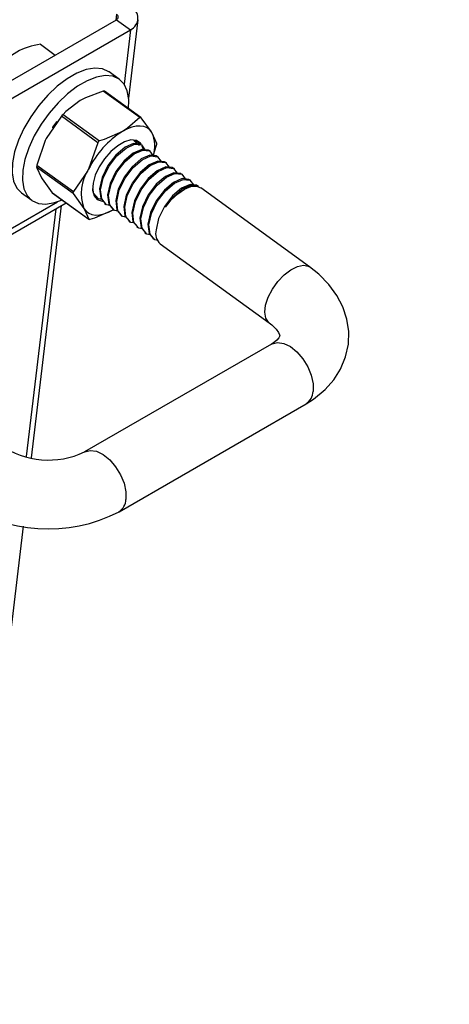
# Model space of a CAD drawing. Units: inches. Extents: x 0.2 to 11, y 0.2 to 8.2.
# Drawn here: x 3.6 to 3.6, y 5.2 to 5.4 of the extents above; entities that cross this region are included whole.
import ezdxf

# ---------------------------------------------------------------- set-up
doc = ezdxf.new("R2010")
doc.units = ezdxf.units.IN
doc.header["$MEASUREMENT"] = 0

msp = doc.modelspace()

# ---------------------------------------------------------------- linework, layer by layer
at = {"color": 7, "linetype": 'Continuous', "lineweight": 25}
for p, q in [((3.574196562337157, 5.384053268487123), (3.574079884752658, 5.383072092991986)), ((3.502375263346862, 5.341677896154674), (3.574190795811121, 5.38313612058317)), ((3.574190795811121, 5.38313612058317), (3.576557819172253, 5.381418435096034)), ((3.57624816928089, 5.369794030653406), (3.577833846277754, 5.383128446335826)), ((3.504742286707995, 5.339960210667537), (3.576557819172253, 5.381418435096034)), ((3.576557819172253, 5.381418435096034), (3.575460983436766, 5.372194826718513)), ((3.561283578300886, 5.378953663119001), (3.563792264860087, 5.377133176441398)), ((3.574687230864006, 5.372992308031647), (3.57293388022613, 5.374264667651748)), ((3.578127656960354, 5.366496607163857), (3.571936509363334, 5.370989357235843)), ((3.578333383460053, 5.366528504652672), (3.572168164767126, 5.371002438813083)), ((3.564830170835269, 5.366731865722452), (3.562249410369719, 5.362947017174175)), ((3.571021318432289, 5.362239115650465), (3.564830170835269, 5.366731865722452)), ((3.565119081856565, 5.367053740108151), (3.571310229453585, 5.362560990036165)), ((3.564084014555116, 5.365828452125315), (3.564051607700652, 5.365786903892005)), ((3.563335973696033, 5.364800738252463), (3.563322337119632, 5.364780506881735)), ((3.581033200104433, 5.362125446992303), (3.580205246816598, 5.363942486976734)), ((3.571021318432289, 5.362239115650465), (3.569440887595384, 5.357728354669852)), ((3.578530179250796, 5.361767044142768), (3.578358953602566, 5.361891298011919)), ((3.580392145843698, 5.360023851448749), (3.580993596022903, 5.361792404836248)), ((3.579899984436637, 5.360773013189564), (3.579728758788407, 5.360897267058714)), ((3.560668979532813, 5.358436256193562), (3.566860127129833, 5.353943506121575)), ((3.581269789622478, 5.35977898223636), (3.581098563974248, 5.35990323610551)), ((3.582639594808319, 5.358784951283155), (3.582468369160089, 5.358909205152307)), ((3.560629375451283, 5.358103214037508), (3.561457328739118, 5.356286174053076)), ((3.566820523048303, 5.35361046396552), (3.560629375451283, 5.358103214037508)), ((3.58400939999416, 5.357790920329952), (3.58383817434593, 5.357915174199102)), ((3.585379205180001, 5.356796889376747), (3.58520797953177, 5.356921143245899)), ((3.586749010365841, 5.355802858423544), (3.586577784717611, 5.355927112292694)), ((3.55803051682817, 5.353727375122586), (3.559783867466046, 5.352455015502485)), ((3.563285611655596, 5.35374322163631), (3.569476759252617, 5.349250471564323)), ((3.56332957884255, 5.353699875725276), (3.569494797535476, 5.349225941564865)), ((3.566820523048303, 5.35361046396552), (3.568648805964782, 5.351067511548754)), ((3.570312746677296, 5.353568039076039), (3.570826495820555, 5.35294562918185)), ((3.588118815551682, 5.35480882747034), (3.587947589903452, 5.35493308133949)), ((3.606965783612751, 5.341132087288302), (3.5884734136039, 5.354551505156558)), ((3.528107120513837, 5.330337534034881), (3.565654168330048, 5.352012983364267)), ((3.528542191915372, 5.331642415479103), (3.564182317621682, 5.352217022106539)), ((3.570848690407676, 5.352862108824545), (3.570962565729015, 5.352779472552331)), ((3.572161145266627, 5.351909695468278), (3.572332370914856, 5.351785441599127)), ((3.563866345362465, 5.350980895133698), (3.558862673018596, 5.308903569736584)), ((3.559773042969938, 5.308698438993842), (3.564870008985299, 5.351560297810227)), ((3.573530950452467, 5.350915664515074), (3.573702176100697, 5.350791410645924)), ((3.574900755638308, 5.34992163356187), (3.575071981286538, 5.34979737969272)), ((3.576270560824149, 5.348927602608666), (3.576441786472378, 5.348803348739515)), ((3.57764036600999, 5.347933571655461), (3.57781159165822, 5.347809317786311)), ((3.57901017119583, 5.346939540702257), (3.57918139684406, 5.346815286833106)), ((3.580379976381671, 5.345945509749052), (3.580551202029901, 5.345821255879902)), ((3.581590702675039, 5.345066918089519), (3.60008307268389, 5.331647500221262)), ((3.600510508140069, 5.328029515058498), (3.568745945703955, 5.309692223484356)), ((3.574604844527995, 5.299543213378333), (3.606369406964109, 5.317880504952475)), ((3.531872986274558, 5.074078806953414), (3.558388568787136, 5.297055995866035))]:
    msp.add_line(p, q, dxfattribs=at)
at = {"color": 7, "linetype": 'Continuous', "lineweight": 25, "flags": 128}
for points in [[(3.57293388022613, 5.374264667651748), (3.57288246882359, 5.374301198074571), (3.571801149262169, 5.374790292503926), (3.570504645412213, 5.374911800976701), (3.569037108157348, 5.374661585667591), (3.567448512718669, 5.374048167358844), (3.565792956808533, 5.373092435275252), (3.564126818397839, 5.371826935726647), (3.562506835831848, 5.370294763782358), (3.560988175673891, 5.368548095720308), (3.559622554074216, 5.366646412226456), (3.558456475638517, 5.364654472851365), (3.557529649769365, 5.362640110701387), (3.556873638410127, 5.360671922463576), (3.556510781240846, 5.358816932427792), (3.556453434927219, 5.357138310054887), (3.556703552329181, 5.355693218816484), (3.557252615998589, 5.354530869561512), (3.55803051682817, 5.353727375122586)], [(3.57620696645133, 5.367902750726442), (3.576264312764956, 5.369581373099346), (3.576014195362994, 5.37102646433775), (3.575465131693587, 5.372188813592722), (3.574635819461466, 5.37302883845447), (3.573554499900045, 5.373517932883825), (3.572257996050089, 5.3736394413566), (3.570790458795224, 5.373389226047489), (3.569201863356545, 5.372775807738742), (3.567546307446409, 5.371820075655149), (3.565880169035715, 5.370554576106545), (3.564260186469725, 5.369022404162256), (3.562741526311768, 5.367275736100207), (3.561375904712093, 5.365374052606355), (3.560209826276393, 5.363382113231264), (3.559283000407241, 5.361367751081286), (3.558626989048004, 5.359399562843475), (3.558264131878722, 5.357544572807691), (3.558206785565096, 5.355865950434786), (3.558456902967057, 5.354420859196383), (3.559005966636465, 5.353258509941411), (3.559835278868586, 5.352418485079663), (3.560916598430007, 5.351929390650308), (3.562213102279963, 5.351807882177532), (3.563680639534828, 5.352058097486643), (3.564986444630271, 5.352539438766026)], [(3.571936509363334, 5.370989357235843), (3.568945768401512, 5.369868023419383), (3.568027630795627, 5.369384504888164)], [(3.568027630795627, 5.369384504888164), (3.565574121496033, 5.367520018828308), (3.565119081856565, 5.367053740108151)], [(3.563335973696033, 5.364800738252463), (3.563401104207277, 5.364896680215415), (3.564051607700652, 5.365786903892005)], [(3.578127656960354, 5.366496607163857), (3.576065852809214, 5.364701168771846), (3.575219108021291, 5.364165842383843)], [(3.580205246816598, 5.363942486976734), (3.57983975199264, 5.364406201980855), (3.579381643932942, 5.364751835493093), (3.578838760993416, 5.364973473628228), (3.578220392051673, 5.365067324096318), (3.577537117571751, 5.365031781089831), (3.576800628569442, 5.364867452759467), (3.576023526575767, 5.364577150808514), (3.575219108021291, 5.364165842383843)], [(3.580205246816598, 5.363942486976734), (3.580102845893982, 5.364107824729041), (3.57837696390012, 5.366485439393502)], [(3.575219108021291, 5.364165842383843), (3.572077772593746, 5.362800493331696), (3.571310229453585, 5.362560990036165)], [(3.562249410369719, 5.362947017174175), (3.56209668492306, 5.362634398103856), (3.560668979532813, 5.358436256193562)], [(3.5783648737237, 5.362006418261505), (3.578239397457732, 5.362170323827064), (3.577552181591338, 5.362624177353939), (3.576633187260345, 5.362698364860471), (3.575550572070165, 5.362387384198687), (3.574384628636818, 5.361714299381628), (3.573221829650918, 5.36072903003102), (3.572148414593799, 5.359504649067286), (3.5712439937497, 5.35813196322534), (3.570575643875178, 5.356712778334457), (3.570192933422929, 5.355352348845656), (3.570124246276412, 5.354151571590569), (3.570374676647062, 5.353199502725017), (3.57092565125993, 5.352566752841332), (3.571736306848522, 5.35230025010375), (3.571786659363167, 5.352296781854182)], [(3.578323797862796, 5.361849395251551), (3.578232823255395, 5.361971414056485), (3.577088751838716, 5.362095917519735), (3.575629024962525, 5.361456498114501), (3.574088906587652, 5.360141043386269), (3.572715899551855, 5.358340361130182), (3.571732065506382, 5.356319130633896), (3.571300218042569, 5.354375607655361), (3.571499135798464, 5.352796217687375), (3.572196301006395, 5.351951598228646)], [(3.573052357048978, 5.351579977169631), (3.572482794773543, 5.3516876964036), (3.571670361446694, 5.352671963818225), (3.571471443690799, 5.354251353786211), (3.571903291154613, 5.356194876764746), (3.572887125200086, 5.358216107261032), (3.574260132235883, 5.36001678951712), (3.575800250610755, 5.361332244245349), (3.577259977486947, 5.361971663650584), (3.578404048903625, 5.361847160187335), (3.579003961736842, 5.361042532950522)], [(3.57714055168932, 5.362605392022641), (3.57766820804183, 5.362041383353954), (3.577668631788837, 5.362032812139243)], [(3.57804027803132, 5.361782007445577), (3.577891748843215, 5.362190568485091), (3.577829158177961, 5.362257606025697), (3.577210189642799, 5.362591465404515), (3.577140551689318, 5.362605392022642)], [(3.579693603048637, 5.360855364298346), (3.579602628441236, 5.360977383103281), (3.578458557024557, 5.361101886566531), (3.576998830148366, 5.360462467161296), (3.575458711773493, 5.359147012433065), (3.574085704737696, 5.357346330176979), (3.573101870692224, 5.355325099680692), (3.57267002322841, 5.353381576702158), (3.572868940984304, 5.351802186734171), (3.573566106192236, 5.350957567275441)], [(3.574422162234819, 5.350585946216428), (3.573852599959384, 5.350693665450395), (3.573040166632535, 5.351677932865021), (3.57284124887664, 5.353257322833007), (3.573273096340454, 5.355200845811542), (3.574256930385926, 5.357222076307829), (3.575629937421724, 5.359022758563916), (3.577170055796596, 5.360338213292146), (3.578629782672787, 5.36097763269738), (3.579773854089466, 5.360853129234131), (3.580373766922683, 5.360048501997317)], [(3.581063408234478, 5.359861333345143), (3.580972433627077, 5.359983352150077), (3.579828362210397, 5.360107855613327), (3.578368635334207, 5.359468436208092), (3.576828516959333, 5.358152981479861), (3.575455509923537, 5.356352299223774), (3.574471675878064, 5.354331068727487), (3.57403982841425, 5.352387545748953), (3.574238746170145, 5.350808155780967), (3.574935911378077, 5.349963536322238)], [(3.57869182728846, 5.361151594743015), (3.578643867202521, 5.361370464519693), (3.578547219996368, 5.361661562717353)], [(3.575791967420659, 5.349591915263223), (3.575222405145225, 5.349699634497192), (3.574409971818375, 5.350683901911816), (3.574211054062481, 5.352263291879803), (3.574642901526294, 5.354206814858338), (3.575626735571767, 5.356228045354624), (3.576999742607565, 5.358028727610711), (3.578539860982437, 5.359344182338941), (3.579999587858628, 5.359983601744177), (3.581143659275307, 5.359859098280926), (3.581743572108524, 5.359054471044113)], [(3.582433213420319, 5.358867302391938), (3.582342238812917, 5.358989321196872), (3.581198167396238, 5.359113824660122), (3.579738440520047, 5.358474405254888), (3.578198322145175, 5.357158950526657), (3.576825315109378, 5.35535826827057), (3.575841481063905, 5.353337037774283), (3.575409633600092, 5.351393514795749), (3.575608551355986, 5.349814124827763), (3.576305716563918, 5.348969505369033)], [(3.5771617726065, 5.348597884310019), (3.576592210331066, 5.348705603543987), (3.575779777004216, 5.349689870958612), (3.575580859248322, 5.351269260926599), (3.576012706712135, 5.353212783905133), (3.576996540757608, 5.35523401440142), (3.578369547793406, 5.357034696657507), (3.579909666168278, 5.358350151385737), (3.581369393044469, 5.358989570790972), (3.582513464461147, 5.358865067327722), (3.583113377294365, 5.358060440090909)], [(3.569440887595384, 5.357728354669852), (3.569282167228265, 5.357420085952826), (3.566860127129833, 5.353943506121575)], [(3.58380301860616, 5.357873271438734), (3.583712043998758, 5.357995290243668), (3.582567972582079, 5.358119793706918), (3.581108245705888, 5.357480374301684), (3.579568127331016, 5.356164919573453), (3.578195120295218, 5.354364237317366), (3.577211286249746, 5.352343006821078), (3.576779438785932, 5.350399483842545), (3.576978356541827, 5.348820093874558), (3.577675521749759, 5.347975474415829)], [(3.578531577792341, 5.347603853356814), (3.577962015516907, 5.347711572590783), (3.577149582190057, 5.348695840005408), (3.576950664434162, 5.350275229973394), (3.577382511897976, 5.35221875295193), (3.578366345943448, 5.354239983448215), (3.579739352979246, 5.356040665704304), (3.581279471354119, 5.357356120432534), (3.58273919823031, 5.357995539837768), (3.583883269646988, 5.357871036374518), (3.584483182480206, 5.357066409137706)], [(3.585172823792001, 5.35687924048553), (3.585081849184599, 5.357001259290463), (3.58393777776792, 5.357125762753714), (3.582478050891729, 5.35648634334848), (3.580937932516856, 5.355170888620249), (3.579564925481059, 5.353370206364161), (3.578581091435586, 5.351348975867875), (3.578149243971774, 5.34940545288934), (3.578348161727667, 5.347826062921355), (3.5790453269356, 5.346981443462625)], [(3.579901382978183, 5.34660982240361), (3.579331820702748, 5.346717541637579), (3.578519387375898, 5.347701809052205), (3.578320469620003, 5.34928119902019), (3.578752317083817, 5.351224721998726), (3.57973615112929, 5.353245952495011), (3.581109158165087, 5.355046634751099), (3.582649276539959, 5.356362089479329), (3.584109003416151, 5.357001508884564), (3.585253074832829, 5.356877005421313), (3.585852987666046, 5.356072378184501)], [(3.561457328739118, 5.356286174053076), (3.561559729661735, 5.356120836300769), (3.563285611655596, 5.35374322163631)], [(3.586542628977842, 5.355885209532325), (3.586451654370439, 5.35600722833726), (3.58530758295376, 5.356131731800509), (3.58384785607757, 5.355492312395276), (3.582307737702697, 5.354176857667045), (3.5809347306669, 5.352376175410958), (3.579950896621427, 5.350354944914671), (3.579519049157614, 5.348411421936136), (3.579717966913508, 5.346832031968151), (3.58041513212144, 5.34598741250942)], [(3.581244157340961, 5.345620903691295), (3.580701625888589, 5.345723510684374), (3.579889192561739, 5.346707778099001), (3.579690274805844, 5.348287168066986), (3.580122122269657, 5.350230691045521), (3.58110595631513, 5.352251921541808), (3.582478963350928, 5.354052603797895), (3.5840190817258, 5.355368058526125), (3.585478808601992, 5.356007477931359), (3.58662288001867, 5.35588297446811), (3.587222792851887, 5.355078347231297)], [(3.587912434163683, 5.354891178579122), (3.58782145955628, 5.355013197384056), (3.586677388139601, 5.355137700847306), (3.585217661263411, 5.354498281442072), (3.583677542888538, 5.35318282671384), (3.582304535852741, 5.351382144457754), (3.581320701807268, 5.349360913961466), (3.580888854343455, 5.347417390982933)], [(3.563331274326164, 5.35370243990908), (3.563317062000421, 5.353709937958829), (3.563285611655596, 5.35374322163631)], [(3.571682551863137, 5.352574008122835), (3.571112989587703, 5.352681727356804), (3.570300556260853, 5.353665994771428), (3.570209491596911, 5.354389040414187)], [(3.582475761500971, 5.351257890588603), (3.583848768536769, 5.353058572844691), (3.585388886911641, 5.354374027572921), (3.586848613787832, 5.355013446978156), (3.58799268520451, 5.354888943514905), (3.588083659811913, 5.354766924709971)], [(3.582475761500971, 5.351257890588603), (3.583468326130203, 5.35251488993703), (3.584578310656511, 5.353568721180393), (3.585722366866734, 5.354340252628995), (3.586814588121078, 5.354771550351221), (3.587772960042075, 5.354830228405075), (3.5884734136039, 5.354551505156557)], [(3.568648805964782, 5.351067511548754), (3.56901430078874, 5.350603796544633), (3.569472408848438, 5.350258163032395), (3.570015291787964, 5.35003652489726), (3.570633660729707, 5.349942674429171), (3.571316935209629, 5.349978217435657), (3.572053424211939, 5.350142545766023), (3.572830526205613, 5.350432847716975), (3.573634944760089, 5.350844156141646)], [(3.568648805964782, 5.351067511548754), (3.568745211966939, 5.350906524149739), (3.569476759252617, 5.349250471564323)], [(3.569726066192382, 5.349239303793967), (3.570493609332543, 5.349478807089499), (3.573634944760089, 5.350844156141646)], [(3.6000737539876, 5.331654318984358), (3.599977249405399, 5.33173204628373), (3.59951385734559, 5.33242686406001), (3.599347910975078, 5.333415594202553), (3.599491717777011, 5.334624907119827), (3.599934612258761, 5.335965113604997), (3.600643746962725, 5.337336816674093), (3.601566528611987, 5.338638283385607), (3.602634518713062, 5.339772989907359), (3.603768509325886, 5.340656780247564), (3.604884397554367, 5.341224107719765), (3.605899423073448, 5.341432896240699), (3.606738306083811, 5.34126766092091), (3.606967020475051, 5.341131188741183)], [(3.606369406964109, 5.317880504952474), (3.607640463649763, 5.318688052338148), (3.60959984957376, 5.320298445321301), (3.611058570543944, 5.32194460451564), (3.612198471092658, 5.323735675130275), (3.613072211951541, 5.325837991108251), (3.613531622518246, 5.327995950086291), (3.613591366836658, 5.330154937728345), (3.613272864141907, 5.33227370603357), (3.612596674423151, 5.334323129831504), (3.611575950800308, 5.336285739530342), (3.610217456527796, 5.338143861530813), (3.608528819860727, 5.339873175299434), (3.606965783612751, 5.341132087288302)], [(3.60008307268389, 5.331647500221262), (3.600571439001992, 5.33126482474699), (3.601287694702637, 5.330555126471543), (3.601697520157039, 5.329973474003636), (3.601864341387353, 5.329589651635297), (3.601895858296664, 5.329408899979053), (3.601875277846939, 5.329297418488636), (3.601746206162778, 5.329061049714096), (3.601405595504636, 5.328676808528854), (3.600791391679406, 5.328201793102441), (3.600510508140069, 5.328029515058498)], [(3.600510508140069, 5.328029515058498), (3.600585486284586, 5.328070638301798), (3.601501543028012, 5.328302529804346), (3.602561363109033, 5.328137820226688), (3.603686344520593, 5.327588725324703), (3.604793052537844, 5.326695968955327), (3.60579940769, 5.325525762774392), (3.606630773219193, 5.324164895620997), (3.607225490547367, 5.322714296786359), (3.607539452210943, 5.321281550549993), (3.607549373109611, 5.319972917145875)], [(3.568767034425068, 5.309704223738375), (3.568820923848471, 5.309733346727657), (3.569736980591898, 5.309965238230204), (3.570796800672918, 5.309800528652547), (3.571921782084479, 5.309251433750561), (3.573028490101729, 5.308358677381185), (3.574034845253886, 5.307188471200249), (3.574866210783078, 5.305827604046854), (3.575460928111253, 5.304377005212216), (3.575774889774828, 5.302944258975851), (3.575784810673497, 5.301635625571731)]]:
    msp.add_lwpolyline(points, dxfattribs=at)
at = {"color": 7, "linetype": 'Continuous', "lineweight": 25}
for centre, radius, start, end in [((138.2230204392447, -226.8308204008514), 268.1187867345471, 119.9449251287805, 120.1530799402972), ((3.575570934575011, 5.383430980439964), 0.002241490568718091, 296.1217797608815, 63.15774047958151), ((3.573965222188893, 5.383596130947498), 0.000512340701422147, 296.1217797609408, 63.15774047946621), ((3.562492641899858, 5.368572420015096), 0.01045141345315243, 96.64309129422828, 143.351532173073), ((3.572063292883126, 5.370736534340066), 0.0002828311820149185, 68.60481536891254, 116.6324678496635), ((3.574615124267229, 5.358239594632846), 0.01295623332319121, 137.1327891041832, 139.0455877060749), ((3.578248367966042, 5.366403012543105), 0.0001527452124545042, 32.65887878965925, 142.2113912911979), ((3.583644353070092, 5.350791453718801), 0.01580692969225602, 122.2090268592005, 153.969349951116), ((3.5751654181086, 5.361665647677942), 0.0055302685828528, 342.6136378302111, 24.31198614095041), ((3.571446793840825, 5.362147812375262), 0.0004351615922064371, 108.2898670326299, 167.8885097778612), ((3.576834167171953, 5.361110334851625), 0.001526128243985451, 29.75316467429656, 78.41863262404586), ((3.580154618669041, 5.362061048629201), 0.000880938413162327, 342.2447332897457, 4.192175715873977), ((3.561666645266223, 5.358148741793966), 0.001038268484350186, 163.9237007067869, 182.5132082983934), ((3.575714397926612, 5.35360481595409), 0.007507363279901857, 146.6833341781543, 199.7535748273142), ((3.567026332512074, 5.353754865762213), 0.0002514148250717172, 131.3823129937281, 215.0545960118071), ((3.569610357305623, 5.349444564658054), 0.0002356280305924829, 235.4596070468472, 299.4106630333152), ((3.583185533457624, 5.346823154584351), 0.00237230939189237, 165.493574599577, 227.7575467342859), ((3.604972235625174, 5.320047319569366), 0.002578211266423996, 302.8140960679149, 358.3463198610279), ((3.562609620658871, 5.322661185018672), 0.01434741957069216, 235.5099304753627, 295.3213917454007), ((3.573208190949606, 5.301709847711784), 0.002577688524165986, 302.765623517858, 358.3499933407983), ((3.562588316269175, 5.32262160250768), 0.02601939653797858, 234.8339366250041, 297.5052332972193)]:
    msp.add_arc(centre, radius, start, end, dxfattribs=at)

doc.saveas('drawing.dxf')
